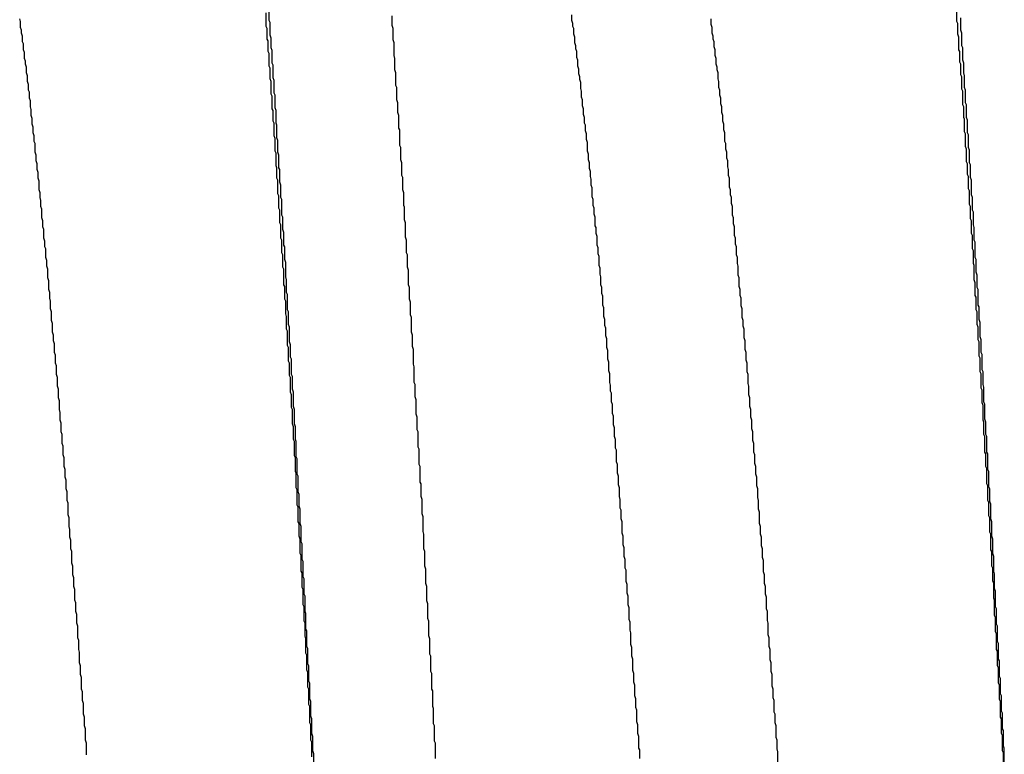
# Model space of a CAD drawing. Extents: x -57 to 354, y -38 to 248.
# Drawn here: x 214 to 214, y 15 to 15 of the extents above; entities that cross this region are included whole.
import ezdxf

# ---------------------------------------------------------------- set-up
doc = ezdxf.new("R2010")
doc.units = 0
doc.header["$MEASUREMENT"] = 0
doc.layers.add('_4-A_中線', color=7, linetype='CONTINUOUS')

msp = doc.modelspace()

# ---------------------------------------------------------------- linework, layer by layer
at = {"layer": '_4-A_中線', "color": 7, "linetype": 'Continuous'}
for p, q in [((214.147607, 14.785), (214.147607, 14.78591)), ((214.197377, 14.78493), (214.197377, 14.78584)), ((214.129617, 14.78493), (214.129547, 14.78514)), ((214.147397, 14.78458), (214.147397, 14.78556)), ((214.156497, 14.78465), (214.156497, 14.78535)), ((214.169517, 14.785), (214.169517, 14.78542)), ((214.179597, 14.78472), (214.179597, 14.78514)), ((214.197657, 14.7843), (214.197657, 14.78521)), ((214.129617, 14.78451), (214.129617, 14.78493)), ((214.129687, 14.7843), (214.129617, 14.78451)), ((214.147467, 14.78444), (214.147397, 14.78458)), ((214.147467, 14.78367), (214.147467, 14.78444)), ((214.147677, 14.78486), (214.147607, 14.785)), ((214.147677, 14.78395), (214.147677, 14.78486)), ((214.156567, 14.78444), (214.156497, 14.78465)), ((214.156567, 14.7836), (214.156567, 14.78444)), ((214.169587, 14.78479), (214.169517, 14.785)), ((214.169587, 14.78458), (214.169587, 14.78479)), ((214.169657, 14.78444), (214.169587, 14.78458)), ((214.169657, 14.78402), (214.169657, 14.78444)), ((214.179667, 14.78451), (214.179597, 14.78472)), ((214.179667, 14.78409), (214.179667, 14.78451)), ((214.197447, 14.78479), (214.197377, 14.78493)), ((214.197447, 14.78402), (214.197447, 14.78479)), ((214.129687, 14.78409), (214.129687, 14.7843)), ((214.129757, 14.78388), (214.129687, 14.78409)), ((214.129757, 14.78346), (214.129757, 14.78388)), ((214.147537, 14.78353), (214.147467, 14.78367)), ((214.147747, 14.78374), (214.147677, 14.78395)), ((214.147747, 14.78304), (214.147747, 14.78374)), ((214.156637, 14.78339), (214.156567, 14.7836)), ((214.169727, 14.78381), (214.169657, 14.78402)), ((214.169727, 14.78339), (214.169727, 14.78381)), ((214.179737, 14.78388), (214.179667, 14.78409)), ((214.179737, 14.78367), (214.179737, 14.78388)), ((214.179807, 14.78346), (214.179737, 14.78367)), ((214.197517, 14.78381), (214.197447, 14.78402)), ((214.197517, 14.7829), (214.197517, 14.78381)), ((214.197727, 14.78409), (214.197657, 14.7843)), ((214.197727, 14.78318), (214.197727, 14.78409)), ((214.129827, 14.78332), (214.129757, 14.78346)), ((214.129827, 14.7829), (214.129827, 14.78332)), ((214.129897, 14.78269), (214.129827, 14.7829)), ((214.147537, 14.78276), (214.147537, 14.78353)), ((214.147817, 14.78283), (214.147747, 14.78304)), ((214.156637, 14.78248), (214.156637, 14.78339)), ((214.169797, 14.78318), (214.169727, 14.78339)), ((214.169797, 14.78297), (214.169797, 14.78318)), ((214.169867, 14.78276), (214.169797, 14.78297)), ((214.179807, 14.78311), (214.179807, 14.78346)), ((214.179877, 14.7829), (214.179807, 14.78311)), ((214.179877, 14.78248), (214.179877, 14.7829)), ((214.197587, 14.78276), (214.197517, 14.7829)), ((214.197797, 14.78304), (214.197727, 14.78318)), ((214.197797, 14.78213), (214.197797, 14.78304)), ((214.129897, 14.78227), (214.129897, 14.78269)), ((214.129967, 14.78206), (214.129897, 14.78227)), ((214.147607, 14.78262), (214.147537, 14.78276)), ((214.147607, 14.78171), (214.147607, 14.78262)), ((214.147817, 14.78192), (214.147817, 14.78283)), ((214.156707, 14.78227), (214.156637, 14.78248)), ((214.156707, 14.78143), (214.156707, 14.78227)), ((214.169867, 14.78234), (214.169867, 14.78276)), ((214.169937, 14.78213), (214.169867, 14.78234)), ((214.179947, 14.78227), (214.179877, 14.78248)), ((214.179947, 14.78185), (214.179947, 14.78227)), ((214.197587, 14.78199), (214.197587, 14.78276)), ((214.129967, 14.78185), (214.129967, 14.78206)), ((214.130037, 14.78164), (214.129967, 14.78185)), ((214.130037, 14.78122), (214.130037, 14.78164)), ((214.147677, 14.78157), (214.147607, 14.78171)), ((214.147677, 14.7808), (214.147677, 14.78157)), ((214.147887, 14.78178), (214.147817, 14.78192)), ((214.147887, 14.78087), (214.147887, 14.78178)), ((214.169937, 14.78171), (214.169937, 14.78213)), ((214.170007, 14.7815), (214.169937, 14.78171)), ((214.170007, 14.78115), (214.170007, 14.7815)), ((214.180017, 14.78164), (214.179947, 14.78185)), ((214.180017, 14.78143), (214.180017, 14.78164)), ((214.197657, 14.78185), (214.197587, 14.78199)), ((214.197657, 14.78108), (214.197657, 14.78185)), ((214.197867, 14.78192), (214.197797, 14.78213)), ((214.197867, 14.78122), (214.197867, 14.78192)), ((214.130107, 14.78101), (214.130037, 14.78122)), ((214.130107, 14.78059), (214.130107, 14.78101)), ((214.147747, 14.78059), (214.147677, 14.7808)), ((214.147957, 14.78066), (214.147887, 14.78087)), ((214.156777, 14.78122), (214.156707, 14.78143)), ((214.156777, 14.78031), (214.156777, 14.78122)), ((214.170077, 14.78094), (214.170007, 14.78115)), ((214.170077, 14.78073), (214.170077, 14.78094)), ((214.180087, 14.78122), (214.180017, 14.78143)), ((214.180087, 14.7808), (214.180087, 14.78122)), ((214.180157, 14.78059), (214.180087, 14.7808)), ((214.197727, 14.78094), (214.197657, 14.78108)), ((214.197727, 14.78003), (214.197727, 14.78094)), ((214.197937, 14.78101), (214.197867, 14.78122)), ((214.197937, 14.78017), (214.197937, 14.78101)), ((214.130177, 14.78038), (214.130107, 14.78059)), ((214.130177, 14.77996), (214.130177, 14.78038)), ((214.147747, 14.77968), (214.147747, 14.78059)), ((214.147957, 14.77975), (214.147957, 14.78066)), ((214.156847, 14.78017), (214.156777, 14.78031)), ((214.156847, 14.77926), (214.156847, 14.78017)), ((214.170147, 14.78052), (214.170077, 14.78073)), ((214.170147, 14.7801), (214.170147, 14.78052)), ((214.170217, 14.77989), (214.170147, 14.7801)), ((214.180157, 14.78017), (214.180157, 14.78059)), ((214.180227, 14.77996), (214.180157, 14.78017)), ((214.198007, 14.77996), (214.197937, 14.78017)), ((214.130247, 14.77982), (214.130177, 14.77996)), ((214.130247, 14.7794), (214.130247, 14.77982)), ((214.130317, 14.77919), (214.130247, 14.7794)), ((214.147817, 14.77954), (214.147747, 14.77968)), ((214.147817, 14.77863), (214.147817, 14.77954)), ((214.148027, 14.77961), (214.147957, 14.77975)), ((214.148027, 14.7787), (214.148027, 14.77961)), ((214.170217, 14.77947), (214.170217, 14.77989)), ((214.170287, 14.77926), (214.170217, 14.77947)), ((214.180227, 14.77961), (214.180227, 14.77996)), ((214.180297, 14.7794), (214.180227, 14.77961)), ((214.180297, 14.77898), (214.180297, 14.7794)), ((214.197797, 14.77989), (214.197727, 14.78003)), ((214.197797, 14.77891), (214.197797, 14.77989)), ((214.198007, 14.77905), (214.198007, 14.77996)), ((214.130317, 14.77877), (214.130317, 14.77919)), ((214.130387, 14.77856), (214.130317, 14.77877)), ((214.147887, 14.77849), (214.147817, 14.77863)), ((214.148097, 14.77849), (214.148027, 14.7787)), ((214.156917, 14.77905), (214.156847, 14.77926)), ((214.156917, 14.77835), (214.156917, 14.77905)), ((214.170287, 14.77884), (214.170287, 14.77926)), ((214.170357, 14.77863), (214.170287, 14.77884)), ((214.170357, 14.77821), (214.170357, 14.77863)), ((214.180367, 14.77877), (214.180297, 14.77898)), ((214.180367, 14.77835), (214.180367, 14.77877)), ((214.197867, 14.77877), (214.197797, 14.77891)), ((214.197867, 14.778), (214.197867, 14.77877)), ((214.198077, 14.77891), (214.198007, 14.77905)), ((214.198077, 14.778), (214.198077, 14.77891)), ((214.130387, 14.77814), (214.130387, 14.77856)), ((214.130457, 14.77793), (214.130387, 14.77814)), ((214.130457, 14.77751), (214.130457, 14.77793)), ((214.147887, 14.77772), (214.147887, 14.77849)), ((214.148097, 14.77758), (214.148097, 14.77849)), ((214.156987, 14.77814), (214.156917, 14.77835)), ((214.156987, 14.77723), (214.156987, 14.77814)), ((214.170427, 14.778), (214.170357, 14.77821)), ((214.170427, 14.77758), (214.170427, 14.778)), ((214.180437, 14.77814), (214.180367, 14.77835)), ((214.180437, 14.77772), (214.180437, 14.77814)), ((214.197937, 14.77786), (214.197867, 14.778)), ((214.198147, 14.77779), (214.198077, 14.778)), ((214.130527, 14.7773), (214.130457, 14.77751)), ((214.130527, 14.77688), (214.130527, 14.7773)), ((214.147957, 14.77758), (214.147887, 14.77772)), ((214.147957, 14.77667), (214.147957, 14.77758)), ((214.148167, 14.77744), (214.148097, 14.77758)), ((214.148167, 14.77653), (214.148167, 14.77744)), ((214.157057, 14.77709), (214.156987, 14.77723)), ((214.170497, 14.77744), (214.170427, 14.77758)), ((214.170497, 14.77702), (214.170497, 14.77744)), ((214.180507, 14.77751), (214.180437, 14.77772)), ((214.180507, 14.77709), (214.180507, 14.77751)), ((214.197937, 14.77695), (214.197937, 14.77786)), ((214.198147, 14.77688), (214.198147, 14.77779)), ((214.130597, 14.77667), (214.130527, 14.77688)), ((214.130597, 14.77625), (214.130597, 14.77667)), ((214.148027, 14.77646), (214.147957, 14.77667)), ((214.148237, 14.77632), (214.148167, 14.77653)), ((214.157057, 14.77597), (214.157057, 14.77709)), ((214.170567, 14.77681), (214.170497, 14.77702)), ((214.170567, 14.77639), (214.170567, 14.77681)), ((214.180577, 14.77688), (214.180507, 14.77709)), ((214.180577, 14.77625), (214.180577, 14.77688)), ((214.198007, 14.77681), (214.197937, 14.77695)), ((214.198007, 14.7759), (214.198007, 14.77681)), ((214.198217, 14.77674), (214.198147, 14.77688)), ((214.198217, 14.77583), (214.198217, 14.77674)), ((214.130667, 14.77611), (214.130597, 14.77625)), ((214.130667, 14.77548), (214.130667, 14.77611)), ((214.148027, 14.77555), (214.148027, 14.77646)), ((214.148237, 14.77548), (214.148237, 14.77632)), ((214.157127, 14.77583), (214.157057, 14.77597)), ((214.157127, 14.77492), (214.157127, 14.77583)), ((214.170637, 14.77618), (214.170567, 14.77639)), ((214.170637, 14.77555), (214.170637, 14.77618)), ((214.180647, 14.77611), (214.180577, 14.77625)), ((214.180647, 14.77569), (214.180647, 14.77611)), ((214.198077, 14.77569), (214.198007, 14.7759)), ((214.198287, 14.77562), (214.198217, 14.77583)), ((214.130737, 14.77527), (214.130667, 14.77548)), ((214.130737, 14.77485), (214.130737, 14.77527)), ((214.148097, 14.77541), (214.148027, 14.77555)), ((214.148097, 14.7745), (214.148097, 14.77541)), ((214.148307, 14.77527), (214.148237, 14.77548)), ((214.148307, 14.77436), (214.148307, 14.77527)), ((214.170707, 14.77534), (214.170637, 14.77555)), ((214.170707, 14.77492), (214.170707, 14.77534)), ((214.180717, 14.77548), (214.180647, 14.77569)), ((214.180717, 14.77506), (214.180717, 14.77548)), ((214.180787, 14.77485), (214.180717, 14.77506)), ((214.198077, 14.77478), (214.198077, 14.77569)), ((214.198287, 14.77471), (214.198287, 14.77562)), ((214.130807, 14.77464), (214.130737, 14.77485)), ((214.130807, 14.77422), (214.130807, 14.77464)), ((214.148167, 14.77436), (214.148097, 14.7745)), ((214.148167, 14.77359), (214.148167, 14.77436)), ((214.148377, 14.77422), (214.148307, 14.77436)), ((214.157197, 14.77471), (214.157127, 14.77492)), ((214.157197, 14.7738), (214.157197, 14.77471)), ((214.170777, 14.77471), (214.170707, 14.77492)), ((214.170777, 14.77429), (214.170777, 14.77471)), ((214.180787, 14.77443), (214.180787, 14.77485)), ((214.180857, 14.77422), (214.180787, 14.77443)), ((214.198147, 14.77464), (214.198077, 14.77478)), ((214.198147, 14.77387), (214.198147, 14.77464)), ((214.198357, 14.77457), (214.198287, 14.77471)), ((214.198357, 14.77366), (214.198357, 14.77457)), ((214.130877, 14.77401), (214.130807, 14.77422)), ((214.130877, 14.77359), (214.130877, 14.77401)), ((214.148377, 14.77331), (214.148377, 14.77422)), ((214.157267, 14.77366), (214.157197, 14.7738)), ((214.157267, 14.77275), (214.157267, 14.77366)), ((214.170847, 14.77408), (214.170777, 14.77429)), ((214.170847, 14.77373), (214.170847, 14.77408)), ((214.170917, 14.77352), (214.170847, 14.77373)), ((214.180857, 14.7738), (214.180857, 14.77422)), ((214.180927, 14.77359), (214.180857, 14.7738)), ((214.198217, 14.77373), (214.198147, 14.77387)), ((214.198217, 14.77282), (214.198217, 14.77373)), ((214.198427, 14.77345), (214.198357, 14.77366)), ((214.130947, 14.77338), (214.130877, 14.77359)), ((214.130947, 14.77275), (214.130947, 14.77338)), ((214.148237, 14.77345), (214.148167, 14.77359)), ((214.148237, 14.77247), (214.148237, 14.77345)), ((214.148447, 14.7731), (214.148377, 14.77331)), ((214.148447, 14.77219), (214.148447, 14.7731)), ((214.170917, 14.7731), (214.170917, 14.77352)), ((214.170987, 14.77289), (214.170917, 14.7731)), ((214.180927, 14.77296), (214.180927, 14.77359)), ((214.180997, 14.77275), (214.180927, 14.77296)), ((214.198427, 14.7724), (214.198427, 14.77345)), ((214.131017, 14.77254), (214.130947, 14.77275)), ((214.131017, 14.77219), (214.131017, 14.77254)), ((214.148307, 14.77233), (214.148237, 14.77247)), ((214.148307, 14.77142), (214.148307, 14.77233)), ((214.157337, 14.77254), (214.157267, 14.77275)), ((214.157337, 14.77163), (214.157337, 14.77254)), ((214.170987, 14.77226), (214.170987, 14.77289)), ((214.171057, 14.77205), (214.170987, 14.77226)), ((214.180997, 14.7724), (214.180997, 14.77275)), ((214.181067, 14.77219), (214.180997, 14.7724)), ((214.198287, 14.77268), (214.198217, 14.77282)), ((214.198287, 14.7717), (214.198287, 14.77268)), ((214.198497, 14.77219), (214.198427, 14.7724)), ((214.131087, 14.77198), (214.131017, 14.77219)), ((214.131087, 14.77156), (214.131087, 14.77198)), ((214.131157, 14.77135), (214.131087, 14.77156)), ((214.148517, 14.77205), (214.148447, 14.77219)), ((214.148517, 14.77093), (214.148517, 14.77205)), ((214.157407, 14.77149), (214.157337, 14.77163)), ((214.157407, 14.77058), (214.157407, 14.77149)), ((214.171057, 14.77163), (214.171057, 14.77205)), ((214.171127, 14.77142), (214.171057, 14.77163)), ((214.181067, 14.77177), (214.181067, 14.77219)), ((214.181137, 14.77156), (214.181067, 14.77177)), ((214.181137, 14.77093), (214.181137, 14.77156)), ((214.198357, 14.77156), (214.198287, 14.7717)), ((214.198357, 14.77065), (214.198357, 14.77156)), ((214.198497, 14.77128), (214.198497, 14.77219)), ((214.131157, 14.77072), (214.131157, 14.77135)), ((214.148377, 14.77128), (214.148307, 14.77142)), ((214.148377, 14.77037), (214.148377, 14.77128)), ((214.148587, 14.77079), (214.148517, 14.77093)), ((214.148587, 14.76988), (214.148587, 14.77079)), ((214.171127, 14.771), (214.171127, 14.77142)), ((214.171197, 14.77079), (214.171127, 14.771)), ((214.171197, 14.77016), (214.171197, 14.77079)), ((214.181207, 14.77072), (214.181137, 14.77093)), ((214.198567, 14.77114), (214.198497, 14.77128)), ((214.198567, 14.77023), (214.198567, 14.77114)), ((214.131227, 14.77051), (214.131157, 14.77072)), ((214.131227, 14.77009), (214.131227, 14.77051)), ((214.131297, 14.76988), (214.131227, 14.77009)), ((214.148447, 14.77023), (214.148377, 14.77037)), ((214.148447, 14.76925), (214.148447, 14.77023)), ((214.157477, 14.77037), (214.157407, 14.77058)), ((214.157477, 14.76932), (214.157477, 14.77037)), ((214.171267, 14.77002), (214.171197, 14.77016)), ((214.181207, 14.7703), (214.181207, 14.77072)), ((214.181277, 14.77009), (214.181207, 14.7703)), ((214.181277, 14.76946), (214.181277, 14.77009)), ((214.198427, 14.77051), (214.198357, 14.77065)), ((214.198427, 14.7696), (214.198427, 14.77051)), ((214.198637, 14.77002), (214.198567, 14.77023)), ((214.131297, 14.76925), (214.131297, 14.76988)), ((214.148657, 14.76967), (214.148587, 14.76988)), ((214.148657, 14.76876), (214.148657, 14.76967)), ((214.171267, 14.7696), (214.171267, 14.77002)), ((214.171337, 14.76939), (214.171267, 14.7696)), ((214.171337, 14.76876), (214.171337, 14.76939)), ((214.181347, 14.76925), (214.181277, 14.76946)), ((214.198497, 14.76946), (214.198427, 14.7696)), ((214.198497, 14.76848), (214.198497, 14.76946)), ((214.198637, 14.76911), (214.198637, 14.77002)), ((214.131367, 14.76904), (214.131297, 14.76925)), ((214.131367, 14.76862), (214.131367, 14.76904)), ((214.148517, 14.76911), (214.148447, 14.76925)), ((214.148517, 14.7682), (214.148517, 14.76911)), ((214.148727, 14.76862), (214.148657, 14.76876)), ((214.157547, 14.76911), (214.157477, 14.76932)), ((214.157547, 14.7682), (214.157547, 14.76911)), ((214.171407, 14.76855), (214.171337, 14.76876)), ((214.181347, 14.76883), (214.181347, 14.76925)), ((214.181417, 14.76862), (214.181347, 14.76883)), ((214.198707, 14.76897), (214.198637, 14.76911)), ((214.198707, 14.76785), (214.198707, 14.76897)), ((214.131437, 14.76848), (214.131367, 14.76862)), ((214.131437, 14.76785), (214.131437, 14.76848)), ((214.148587, 14.76806), (214.148517, 14.7682)), ((214.148587, 14.76715), (214.148587, 14.76806)), ((214.148727, 14.76771), (214.148727, 14.76862)), ((214.157617, 14.76806), (214.157547, 14.7682)), ((214.157617, 14.76715), (214.157617, 14.76806)), ((214.171407, 14.76813), (214.171407, 14.76855)), ((214.171477, 14.76792), (214.171407, 14.76813)), ((214.181417, 14.76806), (214.181417, 14.76862)), ((214.181487, 14.76785), (214.181417, 14.76806)), ((214.198567, 14.76834), (214.198497, 14.76848)), ((214.198567, 14.76743), (214.198567, 14.76834)), ((214.131507, 14.76764), (214.131437, 14.76785)), ((214.131507, 14.76722), (214.131507, 14.76764)), ((214.131577, 14.76701), (214.131507, 14.76722)), ((214.148797, 14.7675), (214.148727, 14.76771)), ((214.148797, 14.76645), (214.148797, 14.7675)), ((214.171477, 14.76729), (214.171477, 14.76792)), ((214.171547, 14.76708), (214.171477, 14.76729)), ((214.181487, 14.76743), (214.181487, 14.76785)), ((214.181557, 14.76722), (214.181487, 14.76743)), ((214.181557, 14.76659), (214.181557, 14.76722)), ((214.198637, 14.76729), (214.198567, 14.76743)), ((214.198637, 14.76624), (214.198637, 14.76729)), ((214.198777, 14.76771), (214.198707, 14.76785)), ((214.198777, 14.7668), (214.198777, 14.76771)), ((214.131577, 14.76638), (214.131577, 14.76701)), ((214.148657, 14.76701), (214.148587, 14.76715)), ((214.148657, 14.76589), (214.148657, 14.76701)), ((214.157687, 14.76694), (214.157617, 14.76715)), ((214.157687, 14.76589), (214.157687, 14.76694)), ((214.171547, 14.76666), (214.171547, 14.76708)), ((214.171617, 14.76645), (214.171547, 14.76666)), ((214.181627, 14.76638), (214.181557, 14.76659)), ((214.198847, 14.76659), (214.198777, 14.7668)), ((214.198847, 14.76568), (214.198847, 14.76659)), ((214.131647, 14.76617), (214.131577, 14.76638)), ((214.131647, 14.76554), (214.131647, 14.76617)), ((214.148727, 14.76575), (214.148657, 14.76589)), ((214.148867, 14.76624), (214.148797, 14.76645)), ((214.148867, 14.76533), (214.148867, 14.76624)), ((214.157757, 14.76568), (214.157687, 14.76589)), ((214.171617, 14.76589), (214.171617, 14.76645)), ((214.171687, 14.76568), (214.171617, 14.76589)), ((214.181627, 14.76575), (214.181627, 14.76638)), ((214.198707, 14.76603), (214.198637, 14.76624)), ((214.198707, 14.76512), (214.198707, 14.76603)), ((214.131717, 14.76533), (214.131647, 14.76554)), ((214.131717, 14.76491), (214.131717, 14.76533)), ((214.148727, 14.76484), (214.148727, 14.76575)), ((214.148937, 14.76519), (214.148867, 14.76533)), ((214.148937, 14.76407), (214.148937, 14.76519)), ((214.157757, 14.76484), (214.157757, 14.76568)), ((214.171687, 14.76526), (214.171687, 14.76568)), ((214.171757, 14.76505), (214.171687, 14.76526)), ((214.181697, 14.76554), (214.181627, 14.76575)), ((214.181697, 14.76512), (214.181697, 14.76554)), ((214.181767, 14.76491), (214.181697, 14.76512)), ((214.198777, 14.76498), (214.198707, 14.76512)), ((214.198917, 14.76554), (214.198847, 14.76568)), ((214.198917, 14.76442), (214.198917, 14.76554)), ((214.131787, 14.7647), (214.131717, 14.76491)), ((214.131787, 14.76414), (214.131787, 14.7647)), ((214.148797, 14.7647), (214.148727, 14.76484)), ((214.148797, 14.76379), (214.148797, 14.7647)), ((214.157827, 14.76463), (214.157757, 14.76484)), ((214.157827, 14.76372), (214.157827, 14.76463)), ((214.171757, 14.76442), (214.171757, 14.76505)), ((214.171827, 14.76421), (214.171757, 14.76442)), ((214.181767, 14.76435), (214.181767, 14.76491)), ((214.198777, 14.76407), (214.198777, 14.76498)), ((214.198987, 14.76428), (214.198917, 14.76442)), ((214.131857, 14.76393), (214.131787, 14.76414)), ((214.131857, 14.7633), (214.131857, 14.76393)), ((214.148867, 14.76358), (214.148797, 14.76379)), ((214.149007, 14.76393), (214.148937, 14.76407)), ((214.149007, 14.76302), (214.149007, 14.76393)), ((214.157897, 14.76351), (214.157827, 14.76372)), ((214.171827, 14.76358), (214.171827, 14.76421)), ((214.181837, 14.76414), (214.181767, 14.76435)), ((214.181837, 14.76351), (214.181837, 14.76414)), ((214.198847, 14.76393), (214.198777, 14.76407)), ((214.198847, 14.76302), (214.198847, 14.76393)), ((214.198987, 14.76337), (214.198987, 14.76428)), ((214.131927, 14.76309), (214.131857, 14.7633)), ((214.131927, 14.76246), (214.131927, 14.76309)), ((214.148867, 14.76267), (214.148867, 14.76358)), ((214.149077, 14.76281), (214.149007, 14.76302)), ((214.157897, 14.76246), (214.157897, 14.76351)), ((214.171897, 14.76337), (214.171827, 14.76358)), ((214.171897, 14.76295), (214.171897, 14.76337)), ((214.171967, 14.76274), (214.171897, 14.76295)), ((214.181907, 14.7633), (214.181837, 14.76351)), ((214.181907, 14.76288), (214.181907, 14.7633)), ((214.198917, 14.76281), (214.198847, 14.76302)), ((214.199057, 14.76316), (214.198987, 14.76337)), ((214.199057, 14.76211), (214.199057, 14.76316)), ((214.131997, 14.76225), (214.131927, 14.76246)), ((214.131997, 14.76183), (214.131997, 14.76225)), ((214.148937, 14.76253), (214.148867, 14.76267)), ((214.148937, 14.76148), (214.148937, 14.76253)), ((214.149077, 14.76176), (214.149077, 14.76281)), ((214.157967, 14.76225), (214.157897, 14.76246)), ((214.157967, 14.76141), (214.157967, 14.76225)), ((214.171967, 14.76218), (214.171967, 14.76274)), ((214.181977, 14.76267), (214.181907, 14.76288)), ((214.181977, 14.76204), (214.181977, 14.76267)), ((214.198917, 14.7619), (214.198917, 14.76281)), ((214.132067, 14.76162), (214.131997, 14.76183)), ((214.132067, 14.76099), (214.132067, 14.76162)), ((214.149147, 14.76155), (214.149077, 14.76176)), ((214.149147, 14.76064), (214.149147, 14.76155)), ((214.172037, 14.76197), (214.171967, 14.76218)), ((214.172037, 14.76134), (214.172037, 14.76197)), ((214.182047, 14.76183), (214.181977, 14.76204)), ((214.182047, 14.7612), (214.182047, 14.76183)), ((214.198987, 14.76176), (214.198917, 14.7619)), ((214.198987, 14.76071), (214.198987, 14.76176)), ((214.199127, 14.7619), (214.199057, 14.76211)), ((214.199127, 14.76099), (214.199127, 14.7619)), ((214.132137, 14.76078), (214.132067, 14.76099)), ((214.149007, 14.76134), (214.148937, 14.76148)), ((214.149007, 14.76036), (214.149007, 14.76134)), ((214.158037, 14.7612), (214.157967, 14.76141)), ((214.158037, 14.76015), (214.158037, 14.7612)), ((214.172107, 14.76113), (214.172037, 14.76134)), ((214.172107, 14.7605), (214.172107, 14.76113)), ((214.182117, 14.76099), (214.182047, 14.7612)), ((214.182117, 14.76043), (214.182117, 14.76099)), ((214.199197, 14.76085), (214.199127, 14.76099)), ((214.199197, 14.75973), (214.199197, 14.76085)), ((214.132137, 14.76022), (214.132137, 14.76078)), ((214.132207, 14.76001), (214.132137, 14.76022)), ((214.149077, 14.76022), (214.149007, 14.76036)), ((214.149077, 14.75931), (214.149077, 14.76022)), ((214.149217, 14.7605), (214.149147, 14.76064)), ((214.149217, 14.75938), (214.149217, 14.7605)), ((214.158107, 14.75994), (214.158037, 14.76015)), ((214.172177, 14.76029), (214.172107, 14.7605)), ((214.172177, 14.75966), (214.172177, 14.76029)), ((214.182187, 14.76022), (214.182117, 14.76043)), ((214.182187, 14.75959), (214.182187, 14.76022)), ((214.199057, 14.76057), (214.198987, 14.76071)), ((214.199057, 14.75959), (214.199057, 14.76057)), ((214.132207, 14.75938), (214.132207, 14.76001)), ((214.132277, 14.75917), (214.132207, 14.75938)), ((214.149287, 14.75924), (214.149217, 14.75938)), ((214.158107, 14.75882), (214.158107, 14.75994)), ((214.172247, 14.75945), (214.172177, 14.75966)), ((214.172247, 14.75882), (214.172247, 14.75945)), ((214.182257, 14.75938), (214.182187, 14.75959)), ((214.182257, 14.75875), (214.182257, 14.75938)), ((214.199127, 14.75945), (214.199057, 14.75959)), ((214.199127, 14.7584), (214.199127, 14.75945)), ((214.199267, 14.75959), (214.199197, 14.75973)), ((214.199267, 14.75868), (214.199267, 14.75959)), ((214.132277, 14.75854), (214.132277, 14.75917)), ((214.149147, 14.75917), (214.149077, 14.75931)), ((214.149147, 14.75812), (214.149147, 14.75917)), ((214.149287, 14.75833), (214.149287, 14.75924)), ((214.158177, 14.75868), (214.158107, 14.75882)), ((214.158177, 14.75777), (214.158177, 14.75868)), ((214.172317, 14.75861), (214.172247, 14.75882)), ((214.182327, 14.75854), (214.182257, 14.75875)), ((214.199337, 14.75847), (214.199267, 14.75868)), ((214.132347, 14.75833), (214.132277, 14.75854)), ((214.132347, 14.7577), (214.132347, 14.75833)), ((214.149217, 14.75791), (214.149147, 14.75812)), ((214.149357, 14.75812), (214.149287, 14.75833)), ((214.149357, 14.75707), (214.149357, 14.75812)), ((214.172317, 14.75819), (214.172317, 14.75861)), ((214.172387, 14.75805), (214.172317, 14.75819)), ((214.172387, 14.75742), (214.172387, 14.75805)), ((214.182327, 14.75791), (214.182327, 14.75854)), ((214.199197, 14.75826), (214.199127, 14.7584)), ((214.199197, 14.75735), (214.199197, 14.75826)), ((214.199337, 14.75742), (214.199337, 14.75847)), ((214.132417, 14.75749), (214.132347, 14.7577)), ((214.132417, 14.75686), (214.132417, 14.75749)), ((214.149217, 14.757), (214.149217, 14.75791)), ((214.158247, 14.75756), (214.158177, 14.75777)), ((214.158247, 14.75651), (214.158247, 14.75756)), ((214.172457, 14.75721), (214.172387, 14.75742)), ((214.182397, 14.7577), (214.182327, 14.75791)), ((214.182397, 14.75707), (214.182397, 14.7577)), ((214.199267, 14.75714), (214.199197, 14.75735)), ((214.199407, 14.75721), (214.199337, 14.75742)), ((214.132487, 14.75665), (214.132417, 14.75686)), ((214.132487, 14.75609), (214.132487, 14.75665)), ((214.149287, 14.75686), (214.149217, 14.757)), ((214.149287, 14.75581), (214.149287, 14.75686)), ((214.149427, 14.75686), (214.149357, 14.75707)), ((214.149427, 14.75581), (214.149427, 14.75686)), ((214.172457, 14.75658), (214.172457, 14.75721)), ((214.172527, 14.75637), (214.172457, 14.75658)), ((214.182467, 14.75686), (214.182397, 14.75707)), ((214.182467, 14.7563), (214.182467, 14.75686)), ((214.199267, 14.75609), (214.199267, 14.75714)), ((214.199407, 14.75616), (214.199407, 14.75721)), ((214.132557, 14.75588), (214.132487, 14.75609)), ((214.132557, 14.75525), (214.132557, 14.75588)), ((214.149357, 14.7556), (214.149287, 14.75581)), ((214.149497, 14.7556), (214.149427, 14.75581)), ((214.158317, 14.7563), (214.158247, 14.75651)), ((214.158317, 14.75539), (214.158317, 14.7563)), ((214.172527, 14.75574), (214.172527, 14.75637)), ((214.182537, 14.75609), (214.182467, 14.7563)), ((214.182537, 14.75546), (214.182537, 14.75609)), ((214.199337, 14.75595), (214.199267, 14.75609)), ((214.199337, 14.75504), (214.199337, 14.75595)), ((214.199477, 14.75595), (214.199407, 14.75616)), ((214.199477, 14.75504), (214.199477, 14.75595)), ((214.132627, 14.75504), (214.132557, 14.75525)), ((214.149357, 14.75469), (214.149357, 14.7556)), ((214.149497, 14.75469), (214.149497, 14.7556)), ((214.158387, 14.75525), (214.158317, 14.75539)), ((214.158387, 14.75413), (214.158387, 14.75525)), ((214.172597, 14.75553), (214.172527, 14.75574)), ((214.172597, 14.7549), (214.172597, 14.75553)), ((214.182607, 14.75525), (214.182537, 14.75546)), ((214.182607, 14.75462), (214.182607, 14.75525)), ((214.132627, 14.75441), (214.132627, 14.75504)), ((214.132697, 14.7542), (214.132627, 14.75441)), ((214.149427, 14.75455), (214.149357, 14.75469)), ((214.149427, 14.7535), (214.149427, 14.75455)), ((214.149567, 14.75455), (214.149497, 14.75469)), ((214.149567, 14.75343), (214.149567, 14.75455)), ((214.172667, 14.75469), (214.172597, 14.7549)), ((214.172667, 14.75406), (214.172667, 14.75469)), ((214.182677, 14.75441), (214.182607, 14.75462)), ((214.182677, 14.75378), (214.182677, 14.75441)), ((214.199407, 14.7549), (214.199337, 14.75504)), ((214.199407, 14.75378), (214.199407, 14.7549)), ((214.199547, 14.7549), (214.199477, 14.75504)), ((214.199547, 14.75378), (214.199547, 14.7549)), ((214.132697, 14.75357), (214.132697, 14.7542)), ((214.158457, 14.75399), (214.158387, 14.75413)), ((214.158457, 14.75287), (214.158457, 14.75399)), ((214.172737, 14.75392), (214.172667, 14.75406)), ((214.172737, 14.75308), (214.172737, 14.75392)), ((214.182747, 14.75357), (214.182677, 14.75378)), ((214.199477, 14.75364), (214.199407, 14.75378)), ((214.199617, 14.75364), (214.199547, 14.75378)), ((214.132767, 14.75336), (214.132697, 14.75357)), ((214.132767, 14.75273), (214.132767, 14.75336)), ((214.149497, 14.75336), (214.149427, 14.7535)), ((214.149497, 14.75238), (214.149497, 14.75336)), ((214.149637, 14.75329), (214.149567, 14.75343)), ((214.149637, 14.75217), (214.149637, 14.75329)), ((214.172807, 14.75287), (214.172737, 14.75308)), ((214.182747, 14.75294), (214.182747, 14.75357)), ((214.199477, 14.75273), (214.199477, 14.75364)), ((214.199617, 14.75252), (214.199617, 14.75364)), ((214.132837, 14.75252), (214.132767, 14.75273)), ((214.132837, 14.75196), (214.132837, 14.75252)), ((214.149567, 14.75224), (214.149497, 14.75238)), ((214.158527, 14.75273), (214.158457, 14.75287)), ((214.158527, 14.75161), (214.158527, 14.75273)), ((214.172807, 14.75224), (214.172807, 14.75287)), ((214.182817, 14.75273), (214.182747, 14.75294)), ((214.182817, 14.75217), (214.182817, 14.75273)), ((214.199547, 14.75259), (214.199477, 14.75273)), ((214.199547, 14.75147), (214.199547, 14.75259)), ((214.199687, 14.75238), (214.199617, 14.75252)), ((214.199687, 14.75126), (214.199687, 14.75238)), ((214.132907, 14.75175), (214.132837, 14.75196)), ((214.132907, 14.75112), (214.132907, 14.75175)), ((214.149567, 14.75119), (214.149567, 14.75224)), ((214.149707, 14.75203), (214.149637, 14.75217)), ((214.149707, 14.75091), (214.149707, 14.75203)), ((214.158597, 14.75147), (214.158527, 14.75161)), ((214.172877, 14.75203), (214.172807, 14.75224)), ((214.172877, 14.7514), (214.172877, 14.75203)), ((214.182887, 14.75196), (214.182817, 14.75217)), ((214.182887, 14.75133), (214.182887, 14.75196)), ((214.132977, 14.75091), (214.132907, 14.75112)), ((214.132977, 14.75028), (214.132977, 14.75091)), ((214.149637, 14.75105), (214.149567, 14.75119)), ((214.149637, 14.74993), (214.149637, 14.75105)), ((214.149777, 14.7507), (214.149707, 14.75091)), ((214.158597, 14.75056), (214.158597, 14.75147)), ((214.172947, 14.75119), (214.172877, 14.7514)), ((214.172947, 14.75056), (214.172947, 14.75119)), ((214.182957, 14.75112), (214.182887, 14.75133)), ((214.182957, 14.75049), (214.182957, 14.75112)), ((214.199617, 14.75133), (214.199547, 14.75147)), ((214.199617, 14.75028), (214.199617, 14.75133)), ((214.199757, 14.75112), (214.199687, 14.75126)), ((214.199757, 14.75021), (214.199757, 14.75112)), ((214.133047, 14.75007), (214.132977, 14.75028)), ((214.149777, 14.74986), (214.149777, 14.7507)), ((214.158667, 14.75035), (214.158597, 14.75056)), ((214.158667, 14.7493), (214.158667, 14.75035)), ((214.173017, 14.75035), (214.172947, 14.75056)), ((214.173017, 14.74972), (214.173017, 14.75035)), ((214.183027, 14.75028), (214.182957, 14.75049)), ((214.183027, 14.74965), (214.183027, 14.75028)), ((214.199687, 14.75014), (214.199617, 14.75028)), ((214.199687, 14.74916), (214.199687, 14.75014)), ((214.199827, 14.75), (214.199757, 14.75021)), ((214.133047, 14.74923), (214.133047, 14.75007)), ((214.149707, 14.74979), (214.149637, 14.74993)), ((214.149707, 14.74874), (214.149707, 14.74979)), ((214.149847, 14.74965), (214.149777, 14.74986)), ((214.149847, 14.7486), (214.149847, 14.74965)), ((214.173087, 14.74958), (214.173017, 14.74972)), ((214.173087, 14.74895), (214.173087, 14.74958)), ((214.183097, 14.74944), (214.183027, 14.74965)), ((214.183097, 14.7486), (214.183097, 14.74944)), ((214.199827, 14.74895), (214.199827, 14.75)), ((214.133117, 14.74902), (214.133047, 14.74923)), ((214.133117, 14.74839), (214.133117, 14.74902)), ((214.149777, 14.7486), (214.149707, 14.74874)), ((214.158737, 14.74909), (214.158667, 14.7493)), ((214.158737, 14.74804), (214.158737, 14.74909)), ((214.173157, 14.74874), (214.173087, 14.74895)), ((214.173157, 14.7479), (214.173157, 14.74874)), ((214.199757, 14.74902), (214.199687, 14.74916)), ((214.199757, 14.74797), (214.199757, 14.74902)), ((214.199897, 14.74874), (214.199827, 14.74895)), ((214.199897, 14.74769), (214.199897, 14.74874)), ((214.133187, 14.74818), (214.133117, 14.74839)), ((214.133187, 14.74762), (214.133187, 14.74818)), ((214.149777, 14.74769), (214.149777, 14.7486)), ((214.149917, 14.74839), (214.149847, 14.7486)), ((214.149917, 14.74727), (214.149917, 14.74839)), ((214.158807, 14.74783), (214.158737, 14.74804)), ((214.183167, 14.74839), (214.183097, 14.7486)), ((214.183167, 14.74783), (214.183167, 14.74839)), ((214.199827, 14.74783), (214.199757, 14.74797)), ((214.133257, 14.74741), (214.133187, 14.74762)), ((214.133257, 14.74678), (214.133257, 14.74741)), ((214.149847, 14.74748), (214.149777, 14.74769)), ((214.149847, 14.74643), (214.149847, 14.74748)), ((214.149987, 14.74713), (214.149917, 14.74727)), ((214.158807, 14.74678), (214.158807, 14.74783)), ((214.173227, 14.74769), (214.173157, 14.7479)), ((214.173227, 14.74706), (214.173227, 14.74769)), ((214.183237, 14.74762), (214.183167, 14.74783)), ((214.183237, 14.74699), (214.183237, 14.74762)), ((214.199827, 14.74671), (214.199827, 14.74783)), ((214.199967, 14.74748), (214.199897, 14.74769)), ((214.199967, 14.74643), (214.199967, 14.74748)), ((214.133327, 14.74657), (214.133257, 14.74678)), ((214.133327, 14.74573), (214.133327, 14.74657)), ((214.149987, 14.74601), (214.149987, 14.74713)), ((214.158877, 14.74657), (214.158807, 14.74678)), ((214.158877, 14.74552), (214.158877, 14.74657)), ((214.173297, 14.74685), (214.173227, 14.74706)), ((214.173297, 14.74622), (214.173297, 14.74685)), ((214.183307, 14.74678), (214.183237, 14.74699)), ((214.183307, 14.74615), (214.183307, 14.74678)), ((214.199897, 14.74657), (214.199827, 14.74671)), ((214.199897, 14.74552), (214.199897, 14.74657)), ((214.149917, 14.74629), (214.149847, 14.74643)), ((214.149917, 14.74517), (214.149917, 14.74629)), ((214.150057, 14.74587), (214.149987, 14.74601)), ((214.150057, 14.74475), (214.150057, 14.74587)), ((214.173367, 14.74601), (214.173297, 14.74622)), ((214.173367, 14.74538), (214.173367, 14.74601)), ((214.183377, 14.74594), (214.183307, 14.74615)), ((214.183377, 14.7451), (214.183377, 14.74594)), ((214.200037, 14.74622), (214.199967, 14.74643)), ((214.200037, 14.74517), (214.200037, 14.74622)), ((214.133397, 14.74552), (214.133327, 14.74573)), ((214.133397, 14.74489), (214.133397, 14.74552)), ((214.149987, 14.74503), (214.149917, 14.74517)), ((214.158947, 14.74531), (214.158877, 14.74552)), ((214.158947, 14.74426), (214.158947, 14.74531)), ((214.173437, 14.74524), (214.173367, 14.74538)), ((214.173437, 14.7444), (214.173437, 14.74524)), ((214.199967, 14.74538), (214.199897, 14.74552)), ((214.199967, 14.74447), (214.199967, 14.74538)), ((214.200107, 14.74496), (214.200037, 14.74517)), ((214.133467, 14.74468), (214.133397, 14.74489)), ((214.133467, 14.74405), (214.133467, 14.74468)), ((214.149987, 14.74398), (214.149987, 14.74503)), ((214.150127, 14.74461), (214.150057, 14.74475)), ((214.150127, 14.74349), (214.150127, 14.74461)), ((214.183447, 14.74489), (214.183377, 14.7451)), ((214.183447, 14.74426), (214.183447, 14.74489)), ((214.200037, 14.74426), (214.199967, 14.74447)), ((214.200107, 14.74391), (214.200107, 14.74496)), ((214.133537, 14.74384), (214.133467, 14.74405)), ((214.133537, 14.74307), (214.133537, 14.74384)), ((214.150057, 14.74384), (214.149987, 14.74398)), ((214.150057, 14.74272), (214.150057, 14.74384)), ((214.159017, 14.74405), (214.158947, 14.74426)), ((214.159017, 14.743), (214.159017, 14.74405)), ((214.173507, 14.74419), (214.173437, 14.7444)), ((214.173507, 14.74356), (214.173507, 14.74419)), ((214.183517, 14.74405), (214.183447, 14.74426)), ((214.183517, 14.74349), (214.183517, 14.74405)), ((214.200037, 14.74321), (214.200037, 14.74426)), ((214.200177, 14.7437), (214.200107, 14.74391)), ((214.200177, 14.74258), (214.200177, 14.7437)), ((214.133607, 14.74286), (214.133537, 14.74307)), ((214.150197, 14.74335), (214.150127, 14.74349)), ((214.150197, 14.74223), (214.150197, 14.74335)), ((214.159087, 14.74279), (214.159017, 14.743)), ((214.173577, 14.74335), (214.173507, 14.74356)), ((214.173577, 14.74272), (214.173577, 14.74335)), ((214.183587, 14.74328), (214.183517, 14.74349)), ((214.183587, 14.74244), (214.183587, 14.74328)), ((214.200107, 14.74307), (214.200037, 14.74321)), ((214.200107, 14.74195), (214.200107, 14.74307)), ((214.133607, 14.74223), (214.133607, 14.74286)), ((214.150127, 14.74258), (214.150057, 14.74272)), ((214.150127, 14.74153), (214.150127, 14.74258)), ((214.159087, 14.74174), (214.159087, 14.74279)), ((214.173647, 14.74251), (214.173577, 14.74272)), ((214.173647, 14.74167), (214.173647, 14.74251)), ((214.183657, 14.74223), (214.183587, 14.74244)), ((214.200247, 14.74244), (214.200177, 14.74258)), ((214.200247, 14.74132), (214.200247, 14.74244)), ((214.133677, 14.74202), (214.133607, 14.74223)), ((214.133677, 14.74139), (214.133677, 14.74202)), ((214.150267, 14.74209), (214.150197, 14.74223)), ((214.150267, 14.74097), (214.150267, 14.74209)), ((214.159157, 14.74153), (214.159087, 14.74174)), ((214.173717, 14.74146), (214.173647, 14.74167)), ((214.183657, 14.7416), (214.183657, 14.74223)), ((214.183727, 14.74139), (214.183657, 14.7416)), ((214.200177, 14.74181), (214.200107, 14.74195)), ((214.200177, 14.74076), (214.200177, 14.74181)), ((214.133747, 14.74118), (214.133677, 14.74139)), ((214.133747, 14.74034), (214.133747, 14.74118)), ((214.150197, 14.74139), (214.150127, 14.74153)), ((214.150197, 14.74048), (214.150197, 14.74139)), ((214.150337, 14.74083), (214.150267, 14.74097)), ((214.159157, 14.74048), (214.159157, 14.74153)), ((214.173717, 14.7409), (214.173717, 14.74146)), ((214.173787, 14.74069), (214.173717, 14.7409)), ((214.183727, 14.74055), (214.183727, 14.74139)), ((214.200317, 14.74118), (214.200247, 14.74132)), ((214.200317, 14.74006), (214.200317, 14.74118)), ((214.133817, 14.74013), (214.133747, 14.74034)), ((214.150267, 14.74027), (214.150197, 14.74048)), ((214.150267, 14.73922), (214.150267, 14.74027)), ((214.150337, 14.73971), (214.150337, 14.74083)), ((214.159227, 14.74027), (214.159157, 14.74048)), ((214.159227, 14.73915), (214.159227, 14.74027)), ((214.173787, 14.73985), (214.173787, 14.74069)), ((214.183797, 14.74034), (214.183727, 14.74055)), ((214.183797, 14.73971), (214.183797, 14.74034)), ((214.200247, 14.74062), (214.200177, 14.74076)), ((214.200247, 14.7395), (214.200247, 14.74062)), ((214.133817, 14.7395), (214.133817, 14.74013)), ((214.133887, 14.73929), (214.133817, 14.7395)), ((214.150407, 14.73957), (214.150337, 14.73971)), ((214.150407, 14.73845), (214.150407, 14.73957)), ((214.173857, 14.73964), (214.173787, 14.73985)), ((214.173857, 14.73901), (214.173857, 14.73964)), ((214.183867, 14.7395), (214.183797, 14.73971)), ((214.183867, 14.73873), (214.183867, 14.7395)), ((214.200317, 14.73936), (214.200247, 14.7395)), ((214.200387, 14.73992), (214.200317, 14.74006)), ((214.200387, 14.7388), (214.200387, 14.73992)), ((214.133887, 14.73852), (214.133887, 14.73929)), ((214.150337, 14.73908), (214.150267, 14.73922)), ((214.150337, 14.73803), (214.150337, 14.73908)), ((214.159297, 14.73901), (214.159227, 14.73915)), ((214.159297, 14.73789), (214.159297, 14.73901)), ((214.173927, 14.7388), (214.173857, 14.73901)), ((214.173927, 14.73796), (214.173927, 14.7388)), ((214.183937, 14.73852), (214.183867, 14.73873)), ((214.200317, 14.73831), (214.200317, 14.73936)), ((214.200457, 14.73866), (214.200387, 14.7388)), ((214.133957, 14.73831), (214.133887, 14.73852)), ((214.133957, 14.73768), (214.133957, 14.73831)), ((214.150407, 14.73782), (214.150337, 14.73803)), ((214.150477, 14.73831), (214.150407, 14.73845)), ((214.150477, 14.73719), (214.150477, 14.73831)), ((214.183937, 14.73789), (214.183937, 14.73852)), ((214.200387, 14.73817), (214.200317, 14.73831)), ((214.200387, 14.73705), (214.200387, 14.73817)), ((214.200457, 14.73754), (214.200457, 14.73866)), ((214.134027, 14.73747), (214.133957, 14.73768)), ((214.134027, 14.73663), (214.134027, 14.73747)), ((214.150407, 14.73677), (214.150407, 14.73782)), ((214.159367, 14.73775), (214.159297, 14.73789)), ((214.159367, 14.73663), (214.159367, 14.73775)), ((214.173997, 14.73775), (214.173927, 14.73796)), ((214.173997, 14.73712), (214.173997, 14.73775)), ((214.184007, 14.73768), (214.183937, 14.73789)), ((214.184007, 14.73684), (214.184007, 14.73768)), ((214.200527, 14.7374), (214.200457, 14.73754)), ((214.200527, 14.73628), (214.200527, 14.7374)), ((214.134097, 14.73642), (214.134027, 14.73663)), ((214.150477, 14.73663), (214.150407, 14.73677)), ((214.150547, 14.73705), (214.150477, 14.73719)), ((214.150477, 14.73551), (214.150477, 14.73663)), ((214.150547, 14.73593), (214.150547, 14.73705)), ((214.159437, 14.73649), (214.159367, 14.73663)), ((214.174067, 14.73691), (214.173997, 14.73712)), ((214.174067, 14.73614), (214.174067, 14.73691)), ((214.184077, 14.73663), (214.184007, 14.73684)), ((214.184077, 14.736), (214.184077, 14.73663)), ((214.200457, 14.73691), (214.200387, 14.73705)), ((214.200457, 14.73586), (214.200457, 14.73691)), ((214.134097, 14.73579), (214.134097, 14.73642)), ((214.150617, 14.73572), (214.150547, 14.73593)), ((214.159437, 14.73537), (214.159437, 14.73649)), ((214.174137, 14.73593), (214.174067, 14.73614)), ((214.174137, 14.7353), (214.174137, 14.73593)), ((214.184147, 14.73579), (214.184077, 14.736)), ((214.200527, 14.73572), (214.200457, 14.73586)), ((214.200597, 14.73614), (214.200527, 14.73628)), ((214.200597, 14.73502), (214.200597, 14.73614)), ((214.134167, 14.73558), (214.134097, 14.73579)), ((214.134167, 14.73481), (214.134167, 14.73558)), ((214.150547, 14.73537), (214.150477, 14.73551)), ((214.150547, 14.73418), (214.150547, 14.73537)), ((214.150617, 14.73467), (214.150617, 14.73572)), ((214.159507, 14.73523), (214.159437, 14.73537)), ((214.159507, 14.73411), (214.159507, 14.73523)), ((214.174207, 14.73509), (214.174137, 14.7353)), ((214.184147, 14.73495), (214.184147, 14.73579)), ((214.200527, 14.7346), (214.200527, 14.73572)), ((214.134237, 14.7346), (214.134167, 14.73481)), ((214.134237, 14.73397), (214.134237, 14.7346)), ((214.150687, 14.73446), (214.150617, 14.73467)), ((214.150687, 14.73341), (214.150687, 14.73446)), ((214.174207, 14.73425), (214.174207, 14.73509)), ((214.184217, 14.73481), (214.184147, 14.73495)), ((214.184217, 14.73418), (214.184217, 14.73481)), ((214.200597, 14.73446), (214.200527, 14.7346)), ((214.200667, 14.73488), (214.200597, 14.73502)), ((214.200597, 14.73341), (214.200597, 14.73446)), ((214.200667, 14.73376), (214.200667, 14.73488)), ((214.134307, 14.73376), (214.134237, 14.73397)), ((214.134307, 14.73292), (214.134307, 14.73376)), ((214.150617, 14.73404), (214.150547, 14.73418)), ((214.150617, 14.73292), (214.150617, 14.73404)), ((214.159577, 14.73397), (214.159507, 14.73411)), ((214.159577, 14.73285), (214.159577, 14.73397)), ((214.174277, 14.73404), (214.174207, 14.73425)), ((214.174277, 14.73341), (214.174277, 14.73404)), ((214.184287, 14.73397), (214.184217, 14.73418)), ((214.184287, 14.73313), (214.184287, 14.73397)), ((214.200737, 14.73362), (214.200667, 14.73376)), ((214.150757, 14.7332), (214.150687, 14.73341)), ((214.150757, 14.73215), (214.150757, 14.7332)), ((214.174347, 14.7332), (214.174277, 14.73341)), ((214.174347, 14.73236), (214.174347, 14.7332)), ((214.184357, 14.73292), (214.184287, 14.73313)), ((214.200667, 14.73327), (214.200597, 14.73341)), ((214.200667, 14.73215), (214.200667, 14.73327)), ((214.200737, 14.7325), (214.200737, 14.73362)), ((214.134377, 14.73271), (214.134307, 14.73292)), ((214.134377, 14.73187), (214.134377, 14.73271)), ((214.150687, 14.73278), (214.150617, 14.73292)), ((214.150687, 14.73173), (214.150687, 14.73278)), ((214.159647, 14.73271), (214.159577, 14.73285)), ((214.159647, 14.73159), (214.159647, 14.73271)), ((214.174417, 14.73222), (214.174347, 14.73236)), ((214.184357, 14.73229), (214.184357, 14.73292)), ((214.200807, 14.73236), (214.200737, 14.7325)), ((214.200807, 14.73103), (214.200807, 14.73236)), ((214.150827, 14.73194), (214.150757, 14.73215)), ((214.150827, 14.73068), (214.150827, 14.73194)), ((214.174417, 14.73159), (214.174417, 14.73222)), ((214.184427, 14.73208), (214.184357, 14.73229)), ((214.184427, 14.73124), (214.184427, 14.73208)), ((214.200737, 14.73201), (214.200667, 14.73215)), ((214.200737, 14.73082), (214.200737, 14.73201))]:
    msp.add_line(p, q, dxfattribs=at)

doc.saveas('drawing.dxf')
